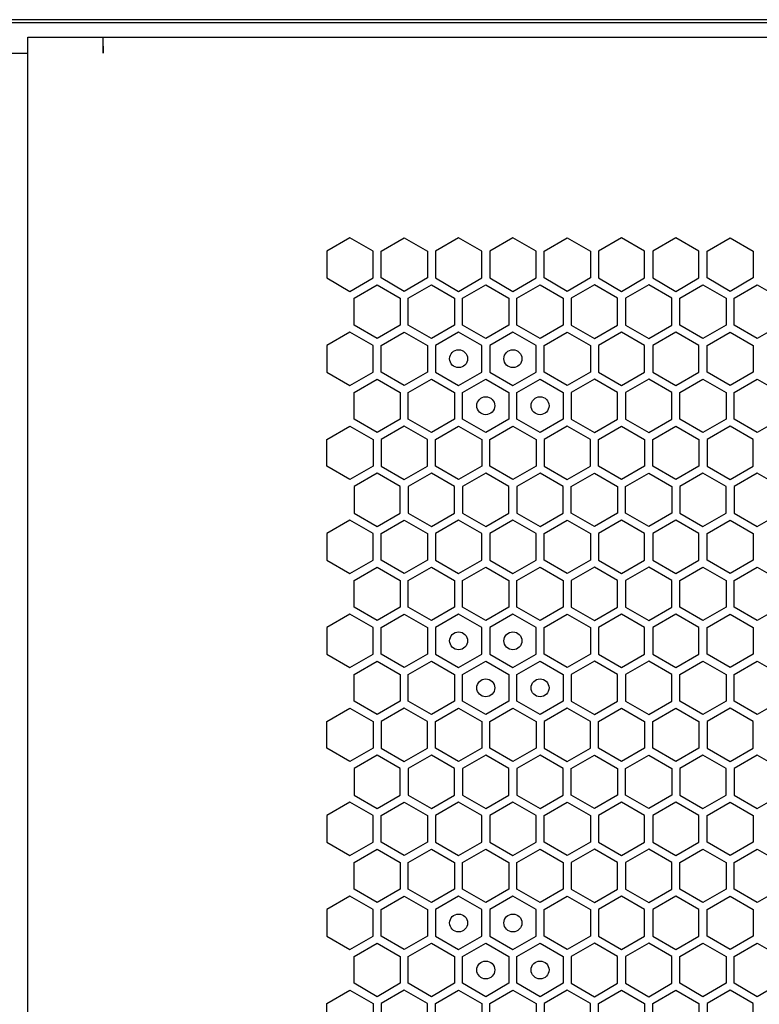
# Model space of a CAD drawing. Units: millimetres. Extents: x 0 to 420, y 0 to 297.
# Drawn here: x 215 to 223, y 257 to 268 of the extents above; entities that cross this region are included whole.
import ezdxf

# ---------------------------------------------------------------- set-up
doc = ezdxf.new("R2010")
doc.units = ezdxf.units.MM
doc.header["$LTSCALE"] = 23.1
doc.layers.get('0').update_dxf_attribs({"linetype": 'CONTINUOUS'})
doc.layers.add('03___PRT_ALL_CURVES', color=7, linetype='CONTINUOUS')

msp = doc.modelspace()

# ---------------------------------------------------------------- linework, layer by layer
at = {"color": 3, "linetype": 'CONTINUOUS'}
for p, q in [((196.705856, 267.850158), (232.585856, 267.850158)), ((232.453856, 267.880158), (196.777856, 267.880158)), ((214.735862, 137.185158), (214.735862, 267.685158)), ((214.735862, 267.685158), (232.525862, 267.685158)), ((215.575846, 267.505158), (215.575846, 267.685158)), ((214.55583, 267.505158), (214.735862, 267.505158)), ((215.575847, 267.585831), (215.575846, 267.505158))]:
    msp.add_line(p, q, dxfattribs=at)
at = {"layer": '03___PRT_ALL_CURVES', "color": 40, "linetype": 'CONTINUOUS'}
for p, q in [((218.331673, 265.444069), (218.073673, 265.295113)), ((218.589673, 265.295113), (218.331673, 265.444069)), ((218.679673, 265.295113), (218.937673, 265.444069)), ((218.937673, 265.444069), (219.195673, 265.295113)), ((219.543673, 265.444069), (219.285673, 265.295113)), ((219.801673, 265.295113), (219.543673, 265.444069)), ((220.149673, 265.444069), (219.891673, 265.295113)), ((220.407673, 265.295113), (220.149673, 265.444069)), ((220.497673, 265.295113), (220.755673, 265.444069)), ((220.755673, 265.444069), (221.013673, 265.295113)), ((221.361673, 265.444069), (221.103673, 265.295113)), ((221.619673, 265.295113), (221.361673, 265.444069)), ((221.967673, 265.444069), (221.709673, 265.295113)), ((222.225673, 265.295113), (221.967673, 265.444069)), ((222.315673, 265.295113), (222.573673, 265.444069)), ((222.573673, 265.444069), (222.831673, 265.295113)), ((218.073673, 265.295113), (218.073673, 264.9972)), ((218.589673, 264.9972), (218.589673, 265.295113)), ((218.679673, 264.9972), (218.679673, 265.295113)), ((219.195673, 265.295113), (219.195673, 264.9972)), ((219.285673, 265.295113), (219.285673, 264.9972)), ((219.801673, 264.9972), (219.801673, 265.295113)), ((219.891673, 265.295113), (219.891673, 264.9972)), ((220.407673, 264.9972), (220.407673, 265.295113)), ((220.497673, 264.9972), (220.497673, 265.295113)), ((221.013673, 265.295113), (221.013673, 264.9972)), ((221.103673, 265.295113), (221.103673, 264.9972)), ((221.619673, 264.9972), (221.619673, 265.295113)), ((221.709673, 265.295113), (221.709673, 264.9972)), ((222.225673, 264.9972), (222.225673, 265.295113)), ((222.315673, 264.9972), (222.315673, 265.295113)), ((222.831673, 265.295113), (222.831673, 264.9972)), ((218.073673, 264.9972), (218.331673, 264.848244)), ((218.331673, 264.848244), (218.589673, 264.9972)), ((218.937673, 264.848244), (218.679673, 264.9972)), ((219.195673, 264.9972), (218.937673, 264.848244)), ((219.285673, 264.9972), (219.543673, 264.848244)), ((219.543673, 264.848244), (219.801673, 264.9972)), ((219.891673, 264.9972), (220.149673, 264.848244)), ((220.149673, 264.848244), (220.407673, 264.9972)), ((220.755673, 264.848244), (220.497673, 264.9972)), ((221.013673, 264.9972), (220.755673, 264.848244)), ((221.103673, 264.9972), (221.361673, 264.848244)), ((221.361673, 264.848244), (221.619673, 264.9972)), ((221.709673, 264.9972), (221.967673, 264.848244)), ((221.967673, 264.848244), (222.225673, 264.9972)), ((222.573673, 264.848244), (222.315673, 264.9972)), ((222.831673, 264.9972), (222.573673, 264.848244)), ((218.376673, 264.770319), (218.634673, 264.919275)), ((218.634673, 264.919275), (218.892673, 264.770319)), ((218.982673, 264.770319), (219.240673, 264.919275)), ((219.240673, 264.919275), (219.498673, 264.770319)), ((219.588673, 264.770319), (219.846673, 264.919275)), ((219.846673, 264.919275), (220.104673, 264.770319)), ((220.194673, 264.770319), (220.452673, 264.919275)), ((220.452673, 264.919275), (220.710673, 264.770319)), ((221.058673, 264.919275), (220.800673, 264.770319)), ((221.316673, 264.770319), (221.058673, 264.919275)), ((221.664673, 264.919275), (221.406673, 264.770319)), ((221.922673, 264.770319), (221.664673, 264.919275)), ((222.012673, 264.770319), (222.270673, 264.919275)), ((222.270673, 264.919275), (222.528673, 264.770319)), ((222.618673, 264.770319), (222.876673, 264.919275)), ((222.876673, 264.919275), (223.134673, 264.770319)), ((218.376673, 264.472406), (218.376673, 264.770319)), ((218.892673, 264.770319), (218.892673, 264.472406)), ((218.982673, 264.472406), (218.982673, 264.770319)), ((219.498673, 264.770319), (219.498673, 264.472406)), ((219.588673, 264.472406), (219.588673, 264.770319)), ((220.104673, 264.770319), (220.104673, 264.472406)), ((220.194673, 264.472406), (220.194673, 264.770319)), ((220.710673, 264.770319), (220.710673, 264.472406)), ((220.800673, 264.770319), (220.800673, 264.472406)), ((221.316673, 264.472406), (221.316673, 264.770319)), ((221.406673, 264.770319), (221.406673, 264.472406)), ((221.922673, 264.472406), (221.922673, 264.770319)), ((222.012673, 264.472406), (222.012673, 264.770319)), ((222.528673, 264.770319), (222.528673, 264.472406)), ((222.618673, 264.472406), (222.618673, 264.770319)), ((218.634673, 264.32345), (218.376673, 264.472406)), ((218.892673, 264.472406), (218.634673, 264.32345)), ((219.240673, 264.32345), (218.982673, 264.472406)), ((219.498673, 264.472406), (219.240673, 264.32345)), ((219.846673, 264.32345), (219.588673, 264.472406)), ((220.104673, 264.472406), (219.846673, 264.32345)), ((220.452673, 264.32345), (220.194673, 264.472406)), ((220.710673, 264.472406), (220.452673, 264.32345)), ((220.800673, 264.472406), (221.058673, 264.32345)), ((221.058673, 264.32345), (221.316673, 264.472406)), ((221.406673, 264.472406), (221.664673, 264.32345)), ((221.664673, 264.32345), (221.922673, 264.472406)), ((222.270673, 264.32345), (222.012673, 264.472406)), ((222.528673, 264.472406), (222.270673, 264.32345)), ((222.876673, 264.32345), (222.618673, 264.472406)), ((223.134673, 264.472406), (222.876673, 264.32345)), ((218.331673, 264.394447), (218.073673, 264.24549)), ((218.589673, 264.24549), (218.331673, 264.394447)), ((218.679673, 264.24549), (218.937673, 264.394447)), ((218.937673, 264.394447), (219.195673, 264.24549)), ((219.543673, 264.394447), (219.285673, 264.24549)), ((219.801673, 264.24549), (219.543673, 264.394447)), ((220.149673, 264.394447), (219.891673, 264.24549)), ((220.407673, 264.24549), (220.149673, 264.394447)), ((220.497673, 264.24549), (220.755673, 264.394447)), ((220.755673, 264.394447), (221.013673, 264.24549)), ((221.361673, 264.394447), (221.103673, 264.24549)), ((221.619673, 264.24549), (221.361673, 264.394447)), ((221.967673, 264.394447), (221.709673, 264.24549)), ((222.225673, 264.24549), (221.967673, 264.394447)), ((222.315673, 264.24549), (222.573673, 264.394447)), ((222.573673, 264.394447), (222.831673, 264.24549)), ((218.073673, 264.24549), (218.073673, 263.947578)), ((218.589673, 263.947578), (218.589673, 264.24549)), ((218.679673, 263.947578), (218.679673, 264.24549)), ((219.195673, 264.24549), (219.195673, 263.947578)), ((219.285673, 264.24549), (219.285673, 263.947578)), ((219.801673, 263.947578), (219.801673, 264.24549)), ((219.891673, 264.24549), (219.891673, 263.947578)), ((220.407673, 263.947578), (220.407673, 264.24549)), ((220.497673, 263.947578), (220.497673, 264.24549)), ((221.013673, 264.24549), (221.013673, 263.947578)), ((221.103673, 264.24549), (221.103673, 263.947578)), ((221.619673, 263.947578), (221.619673, 264.24549)), ((221.709673, 264.24549), (221.709673, 263.947578)), ((222.225673, 263.947578), (222.225673, 264.24549)), ((222.315673, 263.947578), (222.315673, 264.24549)), ((222.831673, 264.24549), (222.831673, 263.947578)), ((218.073673, 263.947578), (218.331673, 263.798621)), ((218.331673, 263.798621), (218.589673, 263.947578)), ((218.376673, 263.720679), (218.634673, 263.869635)), ((218.634673, 263.869635), (218.892673, 263.720679)), ((218.937673, 263.798621), (218.679673, 263.947578)), ((219.195673, 263.947578), (218.937673, 263.798621)), ((218.982673, 263.720679), (219.240673, 263.869635)), ((219.240673, 263.869635), (219.498673, 263.720679)), ((219.285673, 263.947578), (219.543673, 263.798621)), ((219.543673, 263.798621), (219.801673, 263.947578)), ((219.588673, 263.720679), (219.846673, 263.869635)), ((219.846673, 263.869635), (220.104673, 263.720679)), ((219.891673, 263.947578), (220.149673, 263.798621)), ((220.149673, 263.798621), (220.407673, 263.947578)), ((220.194673, 263.720679), (220.452673, 263.869635)), ((220.452673, 263.869635), (220.710673, 263.720679)), ((220.755673, 263.798621), (220.497673, 263.947578)), ((221.013673, 263.947578), (220.755673, 263.798621)), ((221.058673, 263.869635), (220.800673, 263.720679)), ((221.316673, 263.720679), (221.058673, 263.869635)), ((221.103673, 263.947578), (221.361673, 263.798621)), ((221.361673, 263.798621), (221.619673, 263.947578)), ((221.664673, 263.869635), (221.406673, 263.720679)), ((221.922673, 263.720679), (221.664673, 263.869635)), ((221.709673, 263.947578), (221.967673, 263.798621)), ((221.967673, 263.798621), (222.225673, 263.947578)), ((222.012673, 263.720679), (222.270673, 263.869635)), ((222.270673, 263.869635), (222.528673, 263.720679)), ((222.573673, 263.798621), (222.315673, 263.947578)), ((222.831673, 263.947578), (222.573673, 263.798621)), ((222.618673, 263.720679), (222.876673, 263.869635)), ((222.876673, 263.869635), (223.134673, 263.720679)), ((218.376673, 263.422766), (218.376673, 263.720679)), ((218.892673, 263.720679), (218.892673, 263.422766)), ((218.982673, 263.422766), (218.982673, 263.720679)), ((219.498673, 263.720679), (219.498673, 263.422766)), ((219.588673, 263.422766), (219.588673, 263.720679)), ((220.104673, 263.720679), (220.104673, 263.422766)), ((220.194673, 263.422766), (220.194673, 263.720679)), ((220.710673, 263.720679), (220.710673, 263.422766)), ((220.800673, 263.720679), (220.800673, 263.422766)), ((221.316673, 263.422766), (221.316673, 263.720679)), ((221.406673, 263.720679), (221.406673, 263.422766)), ((221.922673, 263.422766), (221.922673, 263.720679)), ((222.012673, 263.422766), (222.012673, 263.720679)), ((222.528673, 263.720679), (222.528673, 263.422766)), ((222.618673, 263.422766), (222.618673, 263.720679)), ((218.634673, 263.27381), (218.376673, 263.422766)), ((218.892673, 263.422766), (218.634673, 263.27381)), ((219.240673, 263.27381), (218.982673, 263.422766)), ((219.498673, 263.422766), (219.240673, 263.27381)), ((219.846673, 263.27381), (219.588673, 263.422766)), ((220.104673, 263.422766), (219.846673, 263.27381)), ((220.452673, 263.27381), (220.194673, 263.422766)), ((220.710673, 263.422766), (220.452673, 263.27381)), ((220.800673, 263.422766), (221.058673, 263.27381)), ((221.058673, 263.27381), (221.316673, 263.422766)), ((221.406673, 263.422766), (221.664673, 263.27381)), ((221.664673, 263.27381), (221.922673, 263.422766)), ((222.270673, 263.27381), (222.012673, 263.422766)), ((222.528673, 263.422766), (222.270673, 263.27381)), ((222.876673, 263.27381), (222.618673, 263.422766)), ((223.134673, 263.422766), (222.876673, 263.27381)), ((218.073673, 263.195867), (218.331673, 263.344824)), ((218.331673, 263.344824), (218.589673, 263.195867)), ((218.937673, 263.344824), (218.679673, 263.195867)), ((219.195673, 263.195867), (218.937673, 263.344824)), ((219.285673, 263.195867), (219.543673, 263.344824)), ((219.543673, 263.344824), (219.801673, 263.195867)), ((219.891673, 263.195867), (220.149673, 263.344824)), ((220.149673, 263.344824), (220.407673, 263.195867)), ((220.755673, 263.344824), (220.497673, 263.195867)), ((221.013673, 263.195867), (220.755673, 263.344824)), ((221.103673, 263.195867), (221.361673, 263.344824)), ((221.361673, 263.344824), (221.619673, 263.195867)), ((221.709673, 263.195867), (221.967673, 263.344824)), ((221.967673, 263.344824), (222.225673, 263.195867)), ((222.573673, 263.344824), (222.315673, 263.195867)), ((222.831673, 263.195867), (222.573673, 263.344824)), ((218.073673, 262.897955), (218.073673, 263.195867)), ((218.589673, 263.195867), (218.589673, 262.897955)), ((218.679673, 263.195867), (218.679673, 262.897955)), ((219.195673, 262.897955), (219.195673, 263.195867)), ((219.285673, 262.897955), (219.285673, 263.195867)), ((219.801673, 263.195867), (219.801673, 262.897955)), ((219.891673, 262.897955), (219.891673, 263.195867)), ((220.407673, 263.195867), (220.407673, 262.897955)), ((220.497673, 263.195867), (220.497673, 262.897955)), ((221.013673, 262.897955), (221.013673, 263.195867)), ((221.103673, 262.897955), (221.103673, 263.195867)), ((221.619673, 263.195867), (221.619673, 262.897955)), ((221.709673, 262.897955), (221.709673, 263.195867)), ((222.225673, 263.195867), (222.225673, 262.897955)), ((222.315673, 263.195867), (222.315673, 262.897955)), ((222.831673, 262.897955), (222.831673, 263.195867)), ((218.331673, 262.748998), (218.073673, 262.897955)), ((218.589673, 262.897955), (218.331673, 262.748998)), ((218.679673, 262.897955), (218.937673, 262.748998)), ((218.937673, 262.748998), (219.195673, 262.897955)), ((219.543673, 262.748998), (219.285673, 262.897955)), ((219.801673, 262.897955), (219.543673, 262.748998)), ((220.149673, 262.748998), (219.891673, 262.897955)), ((220.407673, 262.897955), (220.149673, 262.748998)), ((220.497673, 262.897955), (220.755673, 262.748998)), ((220.755673, 262.748998), (221.013673, 262.897955)), ((221.361673, 262.748998), (221.103673, 262.897955)), ((221.619673, 262.897955), (221.361673, 262.748998)), ((221.967673, 262.748998), (221.709673, 262.897955)), ((222.225673, 262.897955), (221.967673, 262.748998)), ((222.315673, 262.897955), (222.573673, 262.748998)), ((222.573673, 262.748998), (222.831673, 262.897955)), ((218.634673, 262.819995), (218.376673, 262.671039)), ((218.892673, 262.671039), (218.634673, 262.819995)), ((219.240673, 262.819995), (218.982673, 262.671039)), ((219.498673, 262.671039), (219.240673, 262.819995)), ((219.846673, 262.819995), (219.588673, 262.671039)), ((220.104673, 262.671039), (219.846673, 262.819995)), ((220.452673, 262.819995), (220.194673, 262.671039)), ((220.710673, 262.671039), (220.452673, 262.819995)), ((220.800673, 262.671039), (221.058673, 262.819995)), ((221.058673, 262.819995), (221.316673, 262.671039)), ((221.406673, 262.671039), (221.664673, 262.819995)), ((221.664673, 262.819995), (221.922673, 262.671039)), ((222.270673, 262.819995), (222.012673, 262.671039)), ((222.528673, 262.671039), (222.270673, 262.819995)), ((222.876673, 262.819995), (222.618673, 262.671039)), ((223.134673, 262.671039), (222.876673, 262.819995)), ((218.376673, 262.671039), (218.376673, 262.373126)), ((218.892673, 262.373126), (218.892673, 262.671039)), ((218.982673, 262.671039), (218.982673, 262.373126)), ((219.498673, 262.373126), (219.498673, 262.671039)), ((219.588673, 262.671039), (219.588673, 262.373126)), ((220.104673, 262.373126), (220.104673, 262.671039)), ((220.194673, 262.671039), (220.194673, 262.373126)), ((220.710673, 262.373126), (220.710673, 262.671039)), ((220.800673, 262.373126), (220.800673, 262.671039)), ((221.316673, 262.671039), (221.316673, 262.373126)), ((221.406673, 262.373126), (221.406673, 262.671039)), ((221.922673, 262.671039), (221.922673, 262.373126)), ((222.012673, 262.671039), (222.012673, 262.373126)), ((222.528673, 262.373126), (222.528673, 262.671039)), ((222.618673, 262.671039), (222.618673, 262.373126)), ((218.376673, 262.373126), (218.634673, 262.22417)), ((218.634673, 262.22417), (218.892673, 262.373126)), ((218.982673, 262.373126), (219.240673, 262.22417)), ((219.240673, 262.22417), (219.498673, 262.373126)), ((219.588673, 262.373126), (219.846673, 262.22417)), ((219.846673, 262.22417), (220.104673, 262.373126)), ((220.194673, 262.373126), (220.452673, 262.22417)), ((220.452673, 262.22417), (220.710673, 262.373126)), ((221.058673, 262.22417), (220.800673, 262.373126)), ((221.316673, 262.373126), (221.058673, 262.22417)), ((221.664673, 262.22417), (221.406673, 262.373126)), ((221.922673, 262.373126), (221.664673, 262.22417)), ((222.012673, 262.373126), (222.270673, 262.22417)), ((222.270673, 262.22417), (222.528673, 262.373126)), ((222.618673, 262.373126), (222.876673, 262.22417)), ((222.876673, 262.22417), (223.134673, 262.373126)), ((218.331673, 262.295209), (218.073673, 262.146253)), ((218.589673, 262.146253), (218.331673, 262.295209)), ((218.679673, 262.146253), (218.937673, 262.295209)), ((218.937673, 262.295209), (219.195673, 262.146253)), ((219.543673, 262.295209), (219.285673, 262.146253)), ((219.801673, 262.146253), (219.543673, 262.295209)), ((220.149673, 262.295209), (219.891673, 262.146253)), ((220.407673, 262.146253), (220.149673, 262.295209)), ((220.497673, 262.146253), (220.755673, 262.295209)), ((220.755673, 262.295209), (221.013673, 262.146253)), ((221.361673, 262.295209), (221.103673, 262.146253)), ((221.619673, 262.146253), (221.361673, 262.295209)), ((221.967673, 262.295209), (221.709673, 262.146253)), ((222.225673, 262.146253), (221.967673, 262.295209)), ((222.315673, 262.146253), (222.573673, 262.295209)), ((222.573673, 262.295209), (222.831673, 262.146253)), ((218.073673, 262.146253), (218.073673, 261.84834)), ((218.589673, 261.84834), (218.589673, 262.146253)), ((218.679673, 261.84834), (218.679673, 262.146253)), ((219.195673, 262.146253), (219.195673, 261.84834)), ((219.285673, 262.146253), (219.285673, 261.84834)), ((219.801673, 261.84834), (219.801673, 262.146253)), ((219.891673, 262.146253), (219.891673, 261.84834)), ((220.407673, 261.84834), (220.407673, 262.146253)), ((220.497673, 261.84834), (220.497673, 262.146253)), ((221.013673, 262.146253), (221.013673, 261.84834)), ((221.103673, 262.146253), (221.103673, 261.84834)), ((221.619673, 261.84834), (221.619673, 262.146253)), ((221.709673, 262.146253), (221.709673, 261.84834)), ((222.225673, 261.84834), (222.225673, 262.146253)), ((222.315673, 261.84834), (222.315673, 262.146253)), ((222.831673, 262.146253), (222.831673, 261.84834)), ((218.073673, 261.84834), (218.331673, 261.699384)), ((218.331673, 261.699384), (218.589673, 261.84834)), ((218.376673, 261.621459), (218.634673, 261.770415)), ((218.634673, 261.770415), (218.892673, 261.621459)), ((218.937673, 261.699384), (218.679673, 261.84834)), ((219.195673, 261.84834), (218.937673, 261.699384)), ((218.982673, 261.621459), (219.240673, 261.770415)), ((219.240673, 261.770415), (219.498673, 261.621459)), ((219.285673, 261.84834), (219.543673, 261.699384)), ((219.543673, 261.699384), (219.801673, 261.84834)), ((219.588673, 261.621459), (219.846673, 261.770415)), ((219.846673, 261.770415), (220.104673, 261.621459)), ((219.891673, 261.84834), (220.149673, 261.699384)), ((220.149673, 261.699384), (220.407673, 261.84834)), ((220.194673, 261.621459), (220.452673, 261.770415)), ((220.452673, 261.770415), (220.710673, 261.621459)), ((220.755673, 261.699384), (220.497673, 261.84834)), ((221.013673, 261.84834), (220.755673, 261.699384)), ((221.058673, 261.770415), (220.800673, 261.621459)), ((221.316673, 261.621459), (221.058673, 261.770415)), ((221.103673, 261.84834), (221.361673, 261.699384)), ((221.361673, 261.699384), (221.619673, 261.84834)), ((221.664673, 261.770415), (221.406673, 261.621459)), ((221.922673, 261.621459), (221.664673, 261.770415)), ((221.709673, 261.84834), (221.967673, 261.699384)), ((221.967673, 261.699384), (222.225673, 261.84834)), ((222.012673, 261.621459), (222.270673, 261.770415)), ((222.270673, 261.770415), (222.528673, 261.621459)), ((222.573673, 261.699384), (222.315673, 261.84834)), ((222.831673, 261.84834), (222.573673, 261.699384)), ((222.618673, 261.621459), (222.876673, 261.770415)), ((222.876673, 261.770415), (223.134673, 261.621459)), ((218.376673, 261.323546), (218.376673, 261.621459)), ((218.892673, 261.621459), (218.892673, 261.323546)), ((218.982673, 261.323546), (218.982673, 261.621459)), ((219.498673, 261.621459), (219.498673, 261.323546)), ((219.588673, 261.323546), (219.588673, 261.621459)), ((220.104673, 261.621459), (220.104673, 261.323546)), ((220.194673, 261.323546), (220.194673, 261.621459)), ((220.710673, 261.621459), (220.710673, 261.323546)), ((220.800673, 261.621459), (220.800673, 261.323546)), ((221.316673, 261.323546), (221.316673, 261.621459)), ((221.406673, 261.621459), (221.406673, 261.323546)), ((221.922673, 261.323546), (221.922673, 261.621459)), ((222.012673, 261.323546), (222.012673, 261.621459)), ((222.528673, 261.621459), (222.528673, 261.323546)), ((222.618673, 261.323546), (222.618673, 261.621459)), ((218.331673, 261.245587), (218.073673, 261.09663)), ((218.589673, 261.09663), (218.331673, 261.245587)), ((218.634673, 261.17459), (218.376673, 261.323546)), ((218.892673, 261.323546), (218.634673, 261.17459)), ((218.679673, 261.09663), (218.937673, 261.245587)), ((218.937673, 261.245587), (219.195673, 261.09663)), ((219.240673, 261.17459), (218.982673, 261.323546)), ((219.498673, 261.323546), (219.240673, 261.17459)), ((219.543673, 261.245587), (219.285673, 261.09663)), ((219.801673, 261.09663), (219.543673, 261.245587)), ((219.846673, 261.17459), (219.588673, 261.323546)), ((220.104673, 261.323546), (219.846673, 261.17459)), ((220.149673, 261.245587), (219.891673, 261.09663)), ((220.407673, 261.09663), (220.149673, 261.245587)), ((220.452673, 261.17459), (220.194673, 261.323546)), ((220.710673, 261.323546), (220.452673, 261.17459)), ((220.497673, 261.09663), (220.755673, 261.245587)), ((220.755673, 261.245587), (221.013673, 261.09663)), ((220.800673, 261.323546), (221.058673, 261.17459)), ((221.058673, 261.17459), (221.316673, 261.323546)), ((221.361673, 261.245587), (221.103673, 261.09663)), ((221.619673, 261.09663), (221.361673, 261.245587)), ((221.406673, 261.323546), (221.664673, 261.17459)), ((221.664673, 261.17459), (221.922673, 261.323546)), ((221.967673, 261.245587), (221.709673, 261.09663)), ((222.225673, 261.09663), (221.967673, 261.245587)), ((222.270673, 261.17459), (222.012673, 261.323546)), ((222.528673, 261.323546), (222.270673, 261.17459)), ((222.315673, 261.09663), (222.573673, 261.245587)), ((222.573673, 261.245587), (222.831673, 261.09663)), ((222.876673, 261.17459), (222.618673, 261.323546)), ((223.134673, 261.323546), (222.876673, 261.17459)), ((218.073673, 261.09663), (218.073673, 260.798718)), ((218.589673, 260.798718), (218.589673, 261.09663)), ((218.679673, 260.798718), (218.679673, 261.09663)), ((219.195673, 261.09663), (219.195673, 260.798718)), ((219.285673, 261.09663), (219.285673, 260.798718)), ((219.801673, 260.798718), (219.801673, 261.09663)), ((219.891673, 261.09663), (219.891673, 260.798718)), ((220.407673, 260.798718), (220.407673, 261.09663)), ((220.497673, 260.798718), (220.497673, 261.09663)), ((221.013673, 261.09663), (221.013673, 260.798718)), ((221.103673, 261.09663), (221.103673, 260.798718)), ((221.619673, 260.798718), (221.619673, 261.09663)), ((221.709673, 261.09663), (221.709673, 260.798718)), ((222.225673, 260.798718), (222.225673, 261.09663)), ((222.315673, 260.798718), (222.315673, 261.09663)), ((222.831673, 261.09663), (222.831673, 260.798718)), ((218.073673, 260.798718), (218.331673, 260.649761)), ((218.331673, 260.649761), (218.589673, 260.798718)), ((218.937673, 260.649761), (218.679673, 260.798718)), ((219.195673, 260.798718), (218.937673, 260.649761)), ((219.285673, 260.798718), (219.543673, 260.649761)), ((219.543673, 260.649761), (219.801673, 260.798718)), ((219.891673, 260.798718), (220.149673, 260.649761)), ((220.149673, 260.649761), (220.407673, 260.798718)), ((220.755673, 260.649761), (220.497673, 260.798718)), ((221.013673, 260.798718), (220.755673, 260.649761)), ((221.103673, 260.798718), (221.361673, 260.649761)), ((221.361673, 260.649761), (221.619673, 260.798718)), ((221.709673, 260.798718), (221.967673, 260.649761)), ((221.967673, 260.649761), (222.225673, 260.798718)), ((222.573673, 260.649761), (222.315673, 260.798718)), ((222.831673, 260.798718), (222.573673, 260.649761)), ((218.376673, 260.571819), (218.634673, 260.720775)), ((218.634673, 260.720775), (218.892673, 260.571819)), ((218.982673, 260.571819), (219.240673, 260.720775)), ((219.240673, 260.720775), (219.498673, 260.571819)), ((219.588673, 260.571819), (219.846673, 260.720775)), ((219.846673, 260.720775), (220.104673, 260.571819)), ((220.194673, 260.571819), (220.452673, 260.720775)), ((220.452673, 260.720775), (220.710673, 260.571819)), ((221.058673, 260.720775), (220.800673, 260.571819)), ((221.316673, 260.571819), (221.058673, 260.720775)), ((221.664673, 260.720775), (221.406673, 260.571819)), ((221.922673, 260.571819), (221.664673, 260.720775)), ((222.012673, 260.571819), (222.270673, 260.720775)), ((222.270673, 260.720775), (222.528673, 260.571819)), ((222.618673, 260.571819), (222.876673, 260.720775)), ((222.876673, 260.720775), (223.134673, 260.571819)), ((218.376673, 260.273906), (218.376673, 260.571819)), ((218.892673, 260.571819), (218.892673, 260.273906)), ((218.982673, 260.273906), (218.982673, 260.571819)), ((219.498673, 260.571819), (219.498673, 260.273906)), ((219.588673, 260.273906), (219.588673, 260.571819)), ((220.104673, 260.571819), (220.104673, 260.273906)), ((220.194673, 260.273906), (220.194673, 260.571819)), ((220.710673, 260.571819), (220.710673, 260.273906)), ((220.800673, 260.571819), (220.800673, 260.273906)), ((221.316673, 260.273906), (221.316673, 260.571819)), ((221.406673, 260.571819), (221.406673, 260.273906)), ((221.922673, 260.273906), (221.922673, 260.571819)), ((222.012673, 260.273906), (222.012673, 260.571819)), ((222.528673, 260.571819), (222.528673, 260.273906)), ((222.618673, 260.273906), (222.618673, 260.571819)), ((218.634673, 260.12495), (218.376673, 260.273906)), ((218.892673, 260.273906), (218.634673, 260.12495)), ((219.240673, 260.12495), (218.982673, 260.273906)), ((219.498673, 260.273906), (219.240673, 260.12495)), ((219.846673, 260.12495), (219.588673, 260.273906)), ((220.104673, 260.273906), (219.846673, 260.12495)), ((220.452673, 260.12495), (220.194673, 260.273906)), ((220.710673, 260.273906), (220.452673, 260.12495)), ((220.800673, 260.273906), (221.058673, 260.12495)), ((221.058673, 260.12495), (221.316673, 260.273906)), ((221.406673, 260.273906), (221.664673, 260.12495)), ((221.664673, 260.12495), (221.922673, 260.273906)), ((222.270673, 260.12495), (222.012673, 260.273906)), ((222.528673, 260.273906), (222.270673, 260.12495)), ((222.876673, 260.12495), (222.618673, 260.273906)), ((223.134673, 260.273906), (222.876673, 260.12495)), ((218.073673, 260.047007), (218.331673, 260.195964)), ((218.331673, 260.195964), (218.589673, 260.047007)), ((218.937673, 260.195964), (218.679673, 260.047007)), ((219.195673, 260.047007), (218.937673, 260.195964)), ((219.285673, 260.047007), (219.543673, 260.195964)), ((219.543673, 260.195964), (219.801673, 260.047007)), ((219.891673, 260.047007), (220.149673, 260.195964)), ((220.149673, 260.195964), (220.407673, 260.047007)), ((220.755673, 260.195964), (220.497673, 260.047007)), ((221.013673, 260.047007), (220.755673, 260.195964)), ((221.103673, 260.047007), (221.361673, 260.195964)), ((221.361673, 260.195964), (221.619673, 260.047007)), ((221.709673, 260.047007), (221.967673, 260.195964)), ((221.967673, 260.195964), (222.225673, 260.047007)), ((222.573673, 260.195964), (222.315673, 260.047007)), ((222.831673, 260.047007), (222.573673, 260.195964)), ((218.073673, 259.749095), (218.073673, 260.047007)), ((218.589673, 260.047007), (218.589673, 259.749095)), ((218.679673, 260.047007), (218.679673, 259.749095)), ((219.195673, 259.749095), (219.195673, 260.047007)), ((219.285673, 259.749095), (219.285673, 260.047007)), ((219.801673, 260.047007), (219.801673, 259.749095)), ((219.891673, 259.749095), (219.891673, 260.047007)), ((220.407673, 260.047007), (220.407673, 259.749095)), ((220.497673, 260.047007), (220.497673, 259.749095)), ((221.013673, 259.749095), (221.013673, 260.047007)), ((221.103673, 259.749095), (221.103673, 260.047007)), ((221.619673, 260.047007), (221.619673, 259.749095)), ((221.709673, 259.749095), (221.709673, 260.047007)), ((222.225673, 260.047007), (222.225673, 259.749095)), ((222.315673, 260.047007), (222.315673, 259.749095)), ((222.831673, 259.749095), (222.831673, 260.047007)), ((218.331673, 259.600138), (218.073673, 259.749095)), ((218.589673, 259.749095), (218.331673, 259.600138)), ((218.679673, 259.749095), (218.937673, 259.600138)), ((218.937673, 259.600138), (219.195673, 259.749095)), ((219.543673, 259.600138), (219.285673, 259.749095)), ((219.801673, 259.749095), (219.543673, 259.600138)), ((220.149673, 259.600138), (219.891673, 259.749095)), ((220.407673, 259.749095), (220.149673, 259.600138)), ((220.497673, 259.749095), (220.755673, 259.600138)), ((220.755673, 259.600138), (221.013673, 259.749095)), ((221.361673, 259.600138), (221.103673, 259.749095)), ((221.619673, 259.749095), (221.361673, 259.600138)), ((221.967673, 259.600138), (221.709673, 259.749095)), ((222.225673, 259.749095), (221.967673, 259.600138)), ((222.315673, 259.749095), (222.573673, 259.600138)), ((222.573673, 259.600138), (222.831673, 259.749095)), ((218.634673, 259.671135), (218.376673, 259.522179)), ((218.892673, 259.522179), (218.634673, 259.671135)), ((219.240673, 259.671135), (218.982673, 259.522179)), ((219.498673, 259.522179), (219.240673, 259.671135)), ((219.846673, 259.671135), (219.588673, 259.522179)), ((220.104673, 259.522179), (219.846673, 259.671135)), ((220.452673, 259.671135), (220.194673, 259.522179)), ((220.710673, 259.522179), (220.452673, 259.671135)), ((220.800673, 259.522179), (221.058673, 259.671135)), ((221.058673, 259.671135), (221.316673, 259.522179)), ((221.406673, 259.522179), (221.664673, 259.671135)), ((221.664673, 259.671135), (221.922673, 259.522179)), ((222.270673, 259.671135), (222.012673, 259.522179)), ((222.528673, 259.522179), (222.270673, 259.671135)), ((222.876673, 259.671135), (222.618673, 259.522179)), ((223.134673, 259.522179), (222.876673, 259.671135)), ((218.376673, 259.522179), (218.376673, 259.224266)), ((218.892673, 259.224266), (218.892673, 259.522179)), ((218.982673, 259.522179), (218.982673, 259.224266)), ((219.498673, 259.224266), (219.498673, 259.522179)), ((219.588673, 259.522179), (219.588673, 259.224266)), ((220.104673, 259.224266), (220.104673, 259.522179)), ((220.194673, 259.522179), (220.194673, 259.224266)), ((220.710673, 259.224266), (220.710673, 259.522179)), ((220.800673, 259.224266), (220.800673, 259.522179)), ((221.316673, 259.522179), (221.316673, 259.224266)), ((221.406673, 259.224266), (221.406673, 259.522179)), ((221.922673, 259.522179), (221.922673, 259.224266)), ((222.012673, 259.522179), (222.012673, 259.224266)), ((222.528673, 259.224266), (222.528673, 259.522179)), ((222.618673, 259.522179), (222.618673, 259.224266)), ((218.331673, 259.146349), (218.073673, 258.997393)), ((218.589673, 258.997393), (218.331673, 259.146349)), ((218.376673, 259.224266), (218.634673, 259.07531)), ((218.634673, 259.07531), (218.892673, 259.224266)), ((218.679673, 258.997393), (218.937673, 259.146349)), ((218.937673, 259.146349), (219.195673, 258.997393)), ((218.982673, 259.224266), (219.240673, 259.07531)), ((219.240673, 259.07531), (219.498673, 259.224266)), ((219.543673, 259.146349), (219.285673, 258.997393)), ((219.801673, 258.997393), (219.543673, 259.146349)), ((219.588673, 259.224266), (219.846673, 259.07531)), ((219.846673, 259.07531), (220.104673, 259.224266)), ((220.149673, 259.146349), (219.891673, 258.997393)), ((220.407673, 258.997393), (220.149673, 259.146349)), ((220.194673, 259.224266), (220.452673, 259.07531)), ((220.452673, 259.07531), (220.710673, 259.224266)), ((220.497673, 258.997393), (220.755673, 259.146349)), ((220.755673, 259.146349), (221.013673, 258.997393)), ((221.058673, 259.07531), (220.800673, 259.224266)), ((221.316673, 259.224266), (221.058673, 259.07531)), ((221.361673, 259.146349), (221.103673, 258.997393)), ((221.619673, 258.997393), (221.361673, 259.146349)), ((221.664673, 259.07531), (221.406673, 259.224266)), ((221.922673, 259.224266), (221.664673, 259.07531)), ((221.967673, 259.146349), (221.709673, 258.997393)), ((222.225673, 258.997393), (221.967673, 259.146349)), ((222.012673, 259.224266), (222.270673, 259.07531)), ((222.270673, 259.07531), (222.528673, 259.224266)), ((222.315673, 258.997393), (222.573673, 259.146349)), ((222.573673, 259.146349), (222.831673, 258.997393)), ((222.618673, 259.224266), (222.876673, 259.07531)), ((222.876673, 259.07531), (223.134673, 259.224266)), ((218.073673, 258.997393), (218.073673, 258.69948)), ((218.589673, 258.69948), (218.589673, 258.997393)), ((218.679673, 258.69948), (218.679673, 258.997393)), ((219.195673, 258.997393), (219.195673, 258.69948)), ((219.285673, 258.997393), (219.285673, 258.69948)), ((219.801673, 258.69948), (219.801673, 258.997393)), ((219.891673, 258.997393), (219.891673, 258.69948)), ((220.407673, 258.69948), (220.407673, 258.997393)), ((220.497673, 258.69948), (220.497673, 258.997393)), ((221.013673, 258.997393), (221.013673, 258.69948)), ((221.103673, 258.997393), (221.103673, 258.69948)), ((221.619673, 258.69948), (221.619673, 258.997393)), ((221.709673, 258.997393), (221.709673, 258.69948)), ((222.225673, 258.69948), (222.225673, 258.997393)), ((222.315673, 258.69948), (222.315673, 258.997393)), ((222.831673, 258.997393), (222.831673, 258.69948)), ((218.073673, 258.69948), (218.331673, 258.550524)), ((218.331673, 258.550524), (218.589673, 258.69948)), ((218.937673, 258.550524), (218.679673, 258.69948)), ((219.195673, 258.69948), (218.937673, 258.550524)), ((219.285673, 258.69948), (219.543673, 258.550524)), ((219.543673, 258.550524), (219.801673, 258.69948)), ((219.891673, 258.69948), (220.149673, 258.550524)), ((220.149673, 258.550524), (220.407673, 258.69948)), ((220.755673, 258.550524), (220.497673, 258.69948)), ((221.013673, 258.69948), (220.755673, 258.550524)), ((221.103673, 258.69948), (221.361673, 258.550524)), ((221.361673, 258.550524), (221.619673, 258.69948)), ((221.709673, 258.69948), (221.967673, 258.550524)), ((221.967673, 258.550524), (222.225673, 258.69948)), ((222.573673, 258.550524), (222.315673, 258.69948)), ((222.831673, 258.69948), (222.573673, 258.550524)), ((218.376673, 258.472599), (218.634673, 258.621555)), ((218.634673, 258.621555), (218.892673, 258.472599)), ((218.982673, 258.472599), (219.240673, 258.621555)), ((219.240673, 258.621555), (219.498673, 258.472599)), ((219.588673, 258.472599), (219.846673, 258.621555)), ((219.846673, 258.621555), (220.104673, 258.472599)), ((220.194673, 258.472599), (220.452673, 258.621555)), ((220.452673, 258.621555), (220.710673, 258.472599)), ((221.058673, 258.621555), (220.800673, 258.472599)), ((221.316673, 258.472599), (221.058673, 258.621555)), ((221.664673, 258.621555), (221.406673, 258.472599)), ((221.922673, 258.472599), (221.664673, 258.621555)), ((222.012673, 258.472599), (222.270673, 258.621555)), ((222.270673, 258.621555), (222.528673, 258.472599)), ((222.618673, 258.472599), (222.876673, 258.621555)), ((222.876673, 258.621555), (223.134673, 258.472599)), ((218.376673, 258.174686), (218.376673, 258.472599)), ((218.892673, 258.472599), (218.892673, 258.174686)), ((218.982673, 258.174686), (218.982673, 258.472599)), ((219.498673, 258.472599), (219.498673, 258.174686)), ((219.588673, 258.174686), (219.588673, 258.472599)), ((220.104673, 258.472599), (220.104673, 258.174686)), ((220.194673, 258.174686), (220.194673, 258.472599)), ((220.710673, 258.472599), (220.710673, 258.174686)), ((220.800673, 258.472599), (220.800673, 258.174686)), ((221.316673, 258.174686), (221.316673, 258.472599)), ((221.406673, 258.472599), (221.406673, 258.174686)), ((221.922673, 258.174686), (221.922673, 258.472599)), ((222.012673, 258.174686), (222.012673, 258.472599)), ((222.528673, 258.472599), (222.528673, 258.174686)), ((222.618673, 258.174686), (222.618673, 258.472599)), ((218.634673, 258.02573), (218.376673, 258.174686)), ((218.892673, 258.174686), (218.634673, 258.02573)), ((219.240673, 258.02573), (218.982673, 258.174686)), ((219.498673, 258.174686), (219.240673, 258.02573)), ((219.846673, 258.02573), (219.588673, 258.174686)), ((220.104673, 258.174686), (219.846673, 258.02573)), ((220.452673, 258.02573), (220.194673, 258.174686)), ((220.710673, 258.174686), (220.452673, 258.02573)), ((220.800673, 258.174686), (221.058673, 258.02573)), ((221.058673, 258.02573), (221.316673, 258.174686)), ((221.406673, 258.174686), (221.664673, 258.02573)), ((221.664673, 258.02573), (221.922673, 258.174686)), ((222.270673, 258.02573), (222.012673, 258.174686)), ((222.528673, 258.174686), (222.270673, 258.02573)), ((222.876673, 258.02573), (222.618673, 258.174686)), ((223.134673, 258.174686), (222.876673, 258.02573)), ((218.331673, 258.096727), (218.073673, 257.94777)), ((218.589673, 257.94777), (218.331673, 258.096727)), ((218.679673, 257.94777), (218.937673, 258.096727)), ((218.937673, 258.096727), (219.195673, 257.94777)), ((219.543673, 258.096727), (219.285673, 257.94777)), ((219.801673, 257.94777), (219.543673, 258.096727)), ((220.149673, 258.096727), (219.891673, 257.94777)), ((220.407673, 257.94777), (220.149673, 258.096727)), ((220.497673, 257.94777), (220.755673, 258.096727)), ((220.755673, 258.096727), (221.013673, 257.94777)), ((221.361673, 258.096727), (221.103673, 257.94777)), ((221.619673, 257.94777), (221.361673, 258.096727)), ((221.967673, 258.096727), (221.709673, 257.94777)), ((222.225673, 257.94777), (221.967673, 258.096727)), ((222.315673, 257.94777), (222.573673, 258.096727)), ((222.573673, 258.096727), (222.831673, 257.94777)), ((218.073673, 257.94777), (218.073673, 257.649858)), ((218.589673, 257.649858), (218.589673, 257.94777)), ((218.679673, 257.649858), (218.679673, 257.94777)), ((219.195673, 257.94777), (219.195673, 257.649858)), ((219.285673, 257.94777), (219.285673, 257.649858)), ((219.801673, 257.649858), (219.801673, 257.94777)), ((219.891673, 257.94777), (219.891673, 257.649858)), ((220.407673, 257.649858), (220.407673, 257.94777)), ((220.497673, 257.649858), (220.497673, 257.94777)), ((221.013673, 257.94777), (221.013673, 257.649858)), ((221.103673, 257.94777), (221.103673, 257.649858)), ((221.619673, 257.649858), (221.619673, 257.94777)), ((221.709673, 257.94777), (221.709673, 257.649858)), ((222.225673, 257.649858), (222.225673, 257.94777)), ((222.315673, 257.649858), (222.315673, 257.94777)), ((222.831673, 257.94777), (222.831673, 257.649858)), ((218.073673, 257.649858), (218.331673, 257.500901)), ((218.331673, 257.500901), (218.589673, 257.649858)), ((218.937673, 257.500901), (218.679673, 257.649858)), ((219.195673, 257.649858), (218.937673, 257.500901)), ((219.285673, 257.649858), (219.543673, 257.500901)), ((219.543673, 257.500901), (219.801673, 257.649858)), ((219.891673, 257.649858), (220.149673, 257.500901)), ((220.149673, 257.500901), (220.407673, 257.649858)), ((220.755673, 257.500901), (220.497673, 257.649858)), ((221.013673, 257.649858), (220.755673, 257.500901)), ((221.103673, 257.649858), (221.361673, 257.500901)), ((221.361673, 257.500901), (221.619673, 257.649858)), ((221.709673, 257.649858), (221.967673, 257.500901)), ((221.967673, 257.500901), (222.225673, 257.649858)), ((222.573673, 257.500901), (222.315673, 257.649858)), ((222.831673, 257.649858), (222.573673, 257.500901)), ((218.376673, 257.422959), (218.634673, 257.571915)), ((218.634673, 257.571915), (218.892673, 257.422959)), ((218.982673, 257.422959), (219.240673, 257.571915)), ((219.240673, 257.571915), (219.498673, 257.422959)), ((219.588673, 257.422959), (219.846673, 257.571915)), ((219.846673, 257.571915), (220.104673, 257.422959)), ((220.194673, 257.422959), (220.452673, 257.571915)), ((220.452673, 257.571915), (220.710673, 257.422959)), ((221.058673, 257.571915), (220.800673, 257.422959)), ((221.316673, 257.422959), (221.058673, 257.571915)), ((221.664673, 257.571915), (221.406673, 257.422959)), ((221.922673, 257.422959), (221.664673, 257.571915)), ((222.012673, 257.422959), (222.270673, 257.571915)), ((222.270673, 257.571915), (222.528673, 257.422959)), ((222.618673, 257.422959), (222.876673, 257.571915)), ((222.876673, 257.571915), (223.134673, 257.422959)), ((218.376673, 257.125046), (218.376673, 257.422959)), ((218.892673, 257.422959), (218.892673, 257.125046)), ((218.982673, 257.125046), (218.982673, 257.422959)), ((219.498673, 257.422959), (219.498673, 257.125046)), ((219.588673, 257.125046), (219.588673, 257.422959)), ((220.104673, 257.422959), (220.104673, 257.125046)), ((220.194673, 257.125046), (220.194673, 257.422959)), ((220.710673, 257.422959), (220.710673, 257.125046)), ((220.800673, 257.422959), (220.800673, 257.125046)), ((221.316673, 257.125046), (221.316673, 257.422959)), ((221.406673, 257.422959), (221.406673, 257.125046)), ((221.922673, 257.125046), (221.922673, 257.422959)), ((222.012673, 257.125046), (222.012673, 257.422959)), ((222.528673, 257.422959), (222.528673, 257.125046)), ((222.618673, 257.125046), (222.618673, 257.422959)), ((218.073673, 256.898147), (218.331673, 257.047104)), ((218.331673, 257.047104), (218.589673, 256.898147)), ((218.634673, 256.97609), (218.376673, 257.125046)), ((218.892673, 257.125046), (218.634673, 256.97609)), ((218.937673, 257.047104), (218.679673, 256.898147)), ((219.195673, 256.898147), (218.937673, 257.047104)), ((219.240673, 256.97609), (218.982673, 257.125046)), ((219.498673, 257.125046), (219.240673, 256.97609)), ((219.285673, 256.898147), (219.543673, 257.047104)), ((219.543673, 257.047104), (219.801673, 256.898147)), ((219.846673, 256.97609), (219.588673, 257.125046)), ((220.104673, 257.125046), (219.846673, 256.97609)), ((219.891673, 256.898147), (220.149673, 257.047104)), ((220.149673, 257.047104), (220.407673, 256.898147)), ((220.452673, 256.97609), (220.194673, 257.125046)), ((220.710673, 257.125046), (220.452673, 256.97609)), ((220.755673, 257.047104), (220.497673, 256.898147)), ((221.013673, 256.898147), (220.755673, 257.047104)), ((220.800673, 257.125046), (221.058673, 256.97609)), ((221.058673, 256.97609), (221.316673, 257.125046)), ((221.103673, 256.898147), (221.361673, 257.047104)), ((221.361673, 257.047104), (221.619673, 256.898147)), ((221.406673, 257.125046), (221.664673, 256.97609)), ((221.664673, 256.97609), (221.922673, 257.125046)), ((221.709673, 256.898147), (221.967673, 257.047104)), ((221.967673, 257.047104), (222.225673, 256.898147)), ((222.270673, 256.97609), (222.012673, 257.125046)), ((222.528673, 257.125046), (222.270673, 256.97609)), ((222.573673, 257.047104), (222.315673, 256.898147)), ((222.831673, 256.898147), (222.573673, 257.047104)), ((222.876673, 256.97609), (222.618673, 257.125046)), ((223.134673, 257.125046), (222.876673, 256.97609)), ((218.073673, 256.600235), (218.073673, 256.898147)), ((218.589673, 256.898147), (218.589673, 256.600235)), ((218.679673, 256.898147), (218.679673, 256.600235)), ((219.195673, 256.600235), (219.195673, 256.898147)), ((219.285673, 256.600235), (219.285673, 256.898147)), ((219.801673, 256.898147), (219.801673, 256.600235)), ((219.891673, 256.600235), (219.891673, 256.898147)), ((220.407673, 256.898147), (220.407673, 256.600235)), ((220.497673, 256.898147), (220.497673, 256.600235)), ((221.013673, 256.600235), (221.013673, 256.898147)), ((221.103673, 256.600235), (221.103673, 256.898147)), ((221.619673, 256.898147), (221.619673, 256.600235)), ((221.709673, 256.600235), (221.709673, 256.898147)), ((222.225673, 256.898147), (222.225673, 256.600235)), ((222.315673, 256.898147), (222.315673, 256.600235)), ((222.831673, 256.600235), (222.831673, 256.898147))]:
    msp.add_line(p, q, dxfattribs=at)
at = {"layer": '03___PRT_ALL_CURVES', "color": 6, "linetype": 'CONTINUOUS'}
for centre in [(219.543673, 264.096534), (220.149673, 264.096534), (219.846673, 263.571722), (220.452673, 263.571722), (219.543673, 260.947674), (220.149673, 260.947674), (219.846673, 260.422862), (220.452673, 260.422862), (219.543673, 257.798814), (220.149673, 257.798814), (219.846673, 257.274002), (220.452673, 257.274002)]:
    msp.add_circle(centre, 0.0999, dxfattribs=at)

doc.saveas('drawing.dxf')
